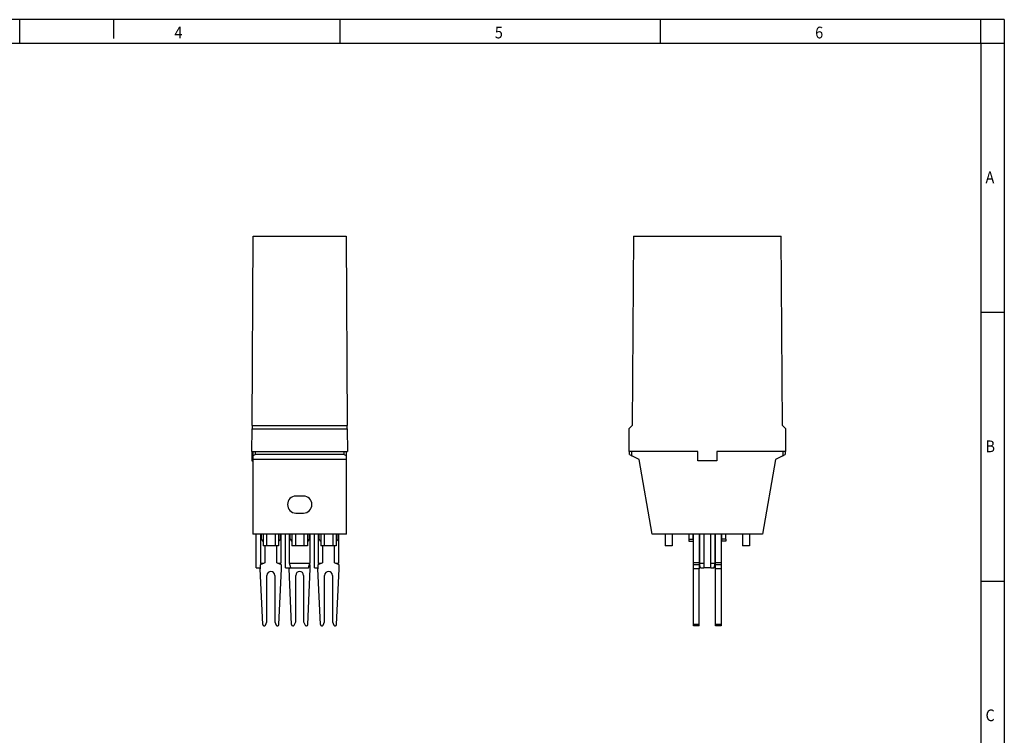
# Model space of a CAD drawing. Units: millimetres. Extents: x -458 to -38, y -314 to -17.
# Drawn here: x -248 to -38, y -170 to -17 of the extents above; entities that cross this region are included whole.
import ezdxf

# ---------------------------------------------------------------- set-up
doc = ezdxf.new("R2010")
doc.units = ezdxf.units.MM
doc.layers.add('1', color=7, linetype='Continuous')
doc.styles.add('CONVERTER_11', font='txt.shx', dxfattribs={"width": 0.9})

# ---------------------------------------------------------------- blocks, each defined once
blk = doc.blocks.new('ST-REL3-SG_24_21-select__1', base_point=(-117.8, -146.6))
at = {"color": 7, "linetype": 'Continuous'}
for p, q in [((-116.81, -63.4), (-117.05, -103.8)), ((-116.81, -63.4), (-85.29, -63.4)), ((-85.05, -103.8), (-85.29, -63.4)), ((-117.8, -104.55), (-117.05, -103.8)), ((-117.8, -104.55), (-117.8, -109.4)), ((-85.05, -103.8), (-84.3, -104.55)), ((-84.3, -109.4), (-84.3, -104.55)), ((-117.65, -109.4), (-117.8, -109.4)), ((-117.65, -110), (-117.65, -109.4)), ((-117.15, -109.4), (-117.65, -109.4)), ((-117.65, -110), (-117.15, -110.27)), ((-117.15, -110.27), (-117.15, -109.4)), ((-103.05, -109.4), (-117.15, -109.4)), ((-115.6, -111.1), (-117.15, -110.27)), ((-112.8, -127), (-115.6, -111.1)), ((-103.05, -111.4), (-103.05, -109.4)), ((-84.95, -109.4), (-99.05, -109.4)), ((-99.05, -109.4), (-99.05, -111.4)), ((-86.5, -111.1), (-89.3, -127)), ((-84.95, -110.27), (-86.5, -111.1)), ((-84.45, -109.4), (-84.95, -109.4)), ((-84.95, -109.4), (-84.95, -110.27)), ((-84.95, -110.27), (-84.45, -110)), ((-84.45, -109.4), (-84.45, -110)), ((-84.3, -109.4), (-84.45, -109.4)), ((-99.05, -111.4), (-103.05, -111.4)), ((-110.05, -127), (-112.8, -127)), ((-108.55, -127), (-110.05, -127)), ((-110.05, -127), (-110.05, -129.5)), ((-108.55, -127), (-108.55, -129.5)), ((-105, -127), (-108.55, -127)), ((-104.1, -127), (-105, -127)), ((-105, -127), (-105, -128.1)), ((-104, -127), (-104.1, -127)), ((-104.1, -128.1), (-104.1, -127)), ((-104, -133.11), (-104, -127)), ((-102.8, -127), (-104, -127)), ((-102.8, -127), (-102.8, -133.11)), ((-102.75, -127), (-102.8, -127)), ((-102.75, -127), (-102.75, -133.2)), ((-101.8, -127), (-102.75, -127)), ((-101.8, -127), (-101.8, -133.2)), ((-100.3, -127), (-101.8, -127)), ((-100.3, -133.2), (-100.3, -127)), ((-99.35, -127), (-100.3, -127)), ((-99.35, -133.2), (-99.35, -127)), ((-99.3, -127), (-99.35, -127)), ((-98.1, -127), (-99.3, -127)), ((-99.3, -133.11), (-99.3, -127)), ((-98.1, -127), (-98.1, -133.11)), ((-98, -127), (-98.1, -127)), ((-97.1, -127), (-98, -127)), ((-98, -127), (-98, -128.1)), ((-97.1, -128.1), (-97.1, -127)), ((-93.55, -127), (-97.1, -127)), ((-93.55, -127), (-93.55, -129.5)), ((-92.05, -127), (-93.55, -127)), ((-92.05, -127), (-92.05, -129.5)), ((-89.3, -127), (-92.05, -127)), ((-108.55, -129.5), (-110.05, -129.5)), ((-105, -128.1), (-105, -128.5)), ((-105, -128.1), (-104.1, -128.1)), ((-105, -128.5), (-104.1, -128.5)), ((-104.1, -128.1), (-104.1, -128.5)), ((-97.1, -128.1), (-98, -128.1)), ((-98, -128.1), (-98, -128.5)), ((-97.1, -128.5), (-98, -128.5)), ((-97.1, -128.1), (-97.1, -128.5)), ((-92.05, -129.5), (-93.55, -129.5)), ((-102.8, -133.11), (-104, -133.11)), ((-104, -133.59), (-104, -133.11)), ((-102.8, -133.59), (-104, -133.59)), ((-104, -134.38), (-104, -133.59)), ((-104, -146.31), (-104, -134.38)), ((-102.8, -134.38), (-104, -134.38)), ((-102.8, -133.11), (-102.8, -133.59)), ((-102.8, -133.59), (-102.8, -134.38)), ((-102.8, -146.31), (-102.8, -134.38)), ((-102.75, -133.2), (-101.8, -133.2)), ((-102.48, -134.2), (-102.75, -133.2)), ((-102.48, -134.2), (-101.8, -134.2)), ((-101.8, -133.2), (-101.8, -134.2)), ((-100.3, -134.2), (-101.8, -134.2)), ((-100.3, -134.2), (-100.3, -133.2)), ((-100.3, -133.2), (-99.35, -133.2)), ((-100.3, -134.2), (-99.62, -134.2)), ((-99.62, -134.2), (-99.35, -133.2)), ((-99.3, -133.59), (-99.3, -133.11)), ((-98.1, -133.11), (-99.3, -133.11)), ((-99.3, -134.38), (-99.3, -133.59)), ((-98.1, -133.59), (-99.3, -133.59)), ((-98.1, -134.38), (-99.3, -134.38)), ((-99.3, -146.31), (-99.3, -134.38)), ((-98.1, -133.11), (-98.1, -133.59)), ((-98.1, -133.59), (-98.1, -134.38)), ((-98.1, -134.38), (-98.1, -146.31)), ((-104, -146.6), (-104, -146.31)), ((-102.8, -146.6), (-104, -146.6)), ((-102.8, -146.6), (-102.8, -146.31)), ((-99.3, -146.6), (-99.3, -146.31)), ((-98.1, -146.6), (-99.3, -146.6)), ((-98.1, -146.31), (-98.1, -146.6))]:
    blk.add_line(p, q, dxfattribs=at)
at = {"color": 2, "linetype": 'Continuous'}
for p, q in [((-102.8, -146.31), (-104, -146.31)), ((-98.1, -146.31), (-99.3, -146.31))]:
    blk.add_line(p, q, dxfattribs=at)
blk = doc.blocks.new('Back1', base_point=(-101.05, -105))
blk.add_blockref('ST-REL3-SG_24_21-select__1', (-117.8, -146.6))
blk = doc.blocks.new('ST-REL3-SG_24_21-select__4', base_point=(-198.2, -146.6))
at = {"color": 7, "linetype": 'Continuous'}
for p, q in [((-198.16, -103.8), (-197.92, -63.4)), ((-197.92, -63.4), (-178.07, -63.4)), ((-178.07, -63.4), (-177.83, -103.8)), ((-198.19, -109.4), (-198.16, -104.55)), ((-198.16, -103.8), (-177.83, -103.8)), ((-198.16, -103.8), (-198.16, -104.55)), ((-198.16, -104.55), (-177.83, -104.55)), ((-177.83, -104.55), (-177.83, -103.8)), ((-177.83, -104.55), (-177.8, -109.4)), ((-198.19, -109.4), (-198.2, -111.4)), ((-198.19, -109.4), (-197.99, -109.4)), ((-197.99, -109.4), (-197.49, -109.4)), ((-197.99, -109.4), (-197.99, -110.27)), ((-197.99, -110.27), (-197.49, -110)), ((-197.99, -110.27), (-197.99, -111.1)), ((-197.99, -111.1), (-197.99, -111.4)), ((-177.99, -111.1), (-197.99, -111.1)), ((-197.49, -109.4), (-178.49, -109.4)), ((-197.49, -109.4), (-197.49, -110)), ((-178.49, -110), (-197.49, -110)), ((-178.49, -110), (-178.49, -109.4)), ((-178.49, -109.4), (-177.99, -109.4)), ((-178.49, -110), (-177.99, -110.27)), ((-177.99, -110.27), (-177.99, -109.4)), ((-177.99, -109.4), (-177.8, -109.4)), ((-177.99, -111.1), (-177.99, -110.27)), ((-177.99, -127), (-177.99, -111.1)), ((-198.2, -111.4), (-197.99, -111.4)), ((-197.99, -111.4), (-197.99, -127)), ((-187.19, -118.9), (-188.79, -118.9)), ((-188.79, -122.5), (-187.19, -122.5)), ((-197.24, -127), (-197.99, -127)), ((-196.29, -127), (-197.24, -127)), ((-197.24, -134.2), (-197.24, -127)), ((-196.29, -133.2), (-196.29, -127)), ((-196.14, -127), (-196.29, -127)), ((-195.79, -127), (-196.14, -127)), ((-196.14, -128.1), (-196.14, -127)), ((-195.79, -127), (-195.79, -129.5)), ((-195.04, -127), (-195.79, -127)), ((-193.24, -127), (-195.04, -127)), ((-192.49, -127), (-193.24, -127)), ((-192.49, -127), (-192.49, -129.5)), ((-192.14, -127), (-192.49, -127)), ((-191.99, -127), (-192.14, -127)), ((-192.14, -127), (-192.14, -128.1)), ((-191.99, -127), (-191.99, -133.2)), ((-190.99, -127), (-191.99, -127)), ((-190.99, -134.2), (-190.99, -127)), ((-190.14, -127), (-190.99, -127)), ((-190.14, -133.2), (-190.14, -127)), ((-189.99, -127), (-190.14, -127)), ((-189.64, -127), (-189.99, -127)), ((-189.99, -128.1), (-189.99, -127)), ((-188.89, -127), (-189.64, -127)), ((-189.64, -127), (-189.64, -128.5)), ((-187.09, -127), (-188.89, -127)), ((-186.34, -127), (-187.09, -127)), ((-185.99, -127), (-186.34, -127)), ((-186.34, -127), (-186.34, -128.5)), ((-185.84, -127), (-185.99, -127)), ((-185.99, -127), (-185.99, -128.1)), ((-185.84, -127), (-185.84, -133.2)), ((-184.84, -127), (-185.84, -127)), ((-184.84, -134.2), (-184.84, -127)), ((-183.99, -127), (-184.84, -127)), ((-183.99, -133.2), (-183.99, -127)), ((-183.84, -127), (-183.99, -127)), ((-183.84, -128.1), (-183.84, -127)), ((-183.49, -127), (-183.84, -127)), ((-182.74, -127), (-183.49, -127)), ((-183.49, -127), (-183.49, -128.5)), ((-180.94, -127), (-182.74, -127)), ((-180.19, -127), (-180.94, -127)), ((-180.19, -127), (-180.19, -129.5)), ((-179.84, -127), (-180.19, -127)), ((-179.84, -127), (-179.84, -128.1)), ((-179.69, -127), (-179.84, -127)), ((-177.99, -127), (-179.69, -127)), ((-179.69, -127), (-179.69, -133.2)), ((-196.14, -128.1), (-195.91, -128.5)), ((-195.79, -128.5), (-195.91, -128.5)), ((-195.04, -129.5), (-195.79, -129.5)), ((-195.44, -129.5), (-195.44, -133.11)), ((-193.24, -129.5), (-195.04, -129.5)), ((-192.84, -129.5), (-193.24, -129.5)), ((-192.84, -133.11), (-192.84, -129.5)), ((-192.49, -129.5), (-192.84, -129.5)), ((-192.38, -128.5), (-192.49, -128.5)), ((-192.14, -128.1), (-192.38, -128.5)), ((-189.99, -128.1), (-189.76, -128.5)), ((-189.64, -128.5), (-189.76, -128.5)), ((-189.64, -128.5), (-189.64, -129.5)), ((-188.89, -129.5), (-189.64, -129.5)), ((-187.09, -129.5), (-188.89, -129.5)), ((-186.34, -129.5), (-187.09, -129.5)), ((-186.23, -128.5), (-186.34, -128.5)), ((-186.34, -128.5), (-186.34, -129.5)), ((-185.99, -128.1), (-186.23, -128.5)), ((-183.84, -128.1), (-183.61, -128.5)), ((-183.49, -128.5), (-183.61, -128.5)), ((-183.49, -128.5), (-183.49, -129.5)), ((-182.74, -129.5), (-183.49, -129.5)), ((-183.14, -129.5), (-183.14, -133.11)), ((-180.94, -129.5), (-182.74, -129.5)), ((-180.54, -129.5), (-180.94, -129.5)), ((-180.54, -133.11), (-180.54, -129.5)), ((-180.19, -129.5), (-180.54, -129.5)), ((-180.08, -128.5), (-180.19, -128.5)), ((-179.84, -128.1), (-180.08, -128.5)), ((-197.24, -134.2), (-196.39, -134.2)), ((-195.44, -133.11), (-196.39, -133.59)), ((-196.39, -133.59), (-196.39, -134.38)), ((-195.87, -146.31), (-196.39, -134.38)), ((-196.21, -133.5), (-196.29, -133.2)), ((-196.29, -133.2), (-195.63, -133.2)), ((-191.89, -133.59), (-192.84, -133.11)), ((-192.66, -133.2), (-191.99, -133.2)), ((-192.42, -146.31), (-191.89, -134.38)), ((-192.07, -133.5), (-191.99, -133.2)), ((-191.89, -134.38), (-191.89, -133.59)), ((-190.99, -134.2), (-189.88, -134.2)), ((-190.24, -134.2), (-190.24, -134.38)), ((-189.72, -146.31), (-190.24, -134.38)), ((-189.88, -134.2), (-190.14, -133.2)), ((-190.14, -133.2), (-185.84, -133.2)), ((-189.88, -134.2), (-186.11, -134.2)), ((-186.27, -146.31), (-185.74, -134.38)), ((-186.11, -134.2), (-185.84, -133.2)), ((-185.74, -133.59), (-185.92, -133.5)), ((-185.74, -134.38), (-185.74, -133.59)), ((-184.84, -134.2), (-184.09, -134.2)), ((-183.14, -133.11), (-184.09, -133.59)), ((-184.09, -133.59), (-184.09, -134.38)), ((-183.57, -146.31), (-184.09, -134.38)), ((-183.99, -133.2), (-183.33, -133.2)), ((-183.91, -133.5), (-183.99, -133.2)), ((-179.59, -133.59), (-180.54, -133.11)), ((-180.36, -133.2), (-179.69, -133.2)), ((-180.12, -146.31), (-179.59, -134.38)), ((-179.77, -133.5), (-179.69, -133.2)), ((-179.59, -134.38), (-179.59, -133.59)), ((-194.97, -145.73), (-194.97, -135.8)), ((-193.32, -135.8), (-193.32, -145.73)), ((-188.82, -145.73), (-188.82, -135.8)), ((-187.17, -135.8), (-187.17, -145.73)), ((-182.67, -145.73), (-182.67, -135.8)), ((-181.02, -135.8), (-181.02, -145.73)), ((-195.3, -146.43), (-194.97, -145.73)), ((-193.32, -145.73), (-192.99, -146.43)), ((-189.15, -146.43), (-188.82, -145.73)), ((-187.17, -145.73), (-186.84, -146.43)), ((-183, -146.43), (-182.67, -145.73)), ((-181.02, -145.73), (-180.69, -146.43))]:
    blk.add_line(p, q, dxfattribs=at)
at = {"color": 2, "linetype": 'Continuous'}
for p, q in [((-195.04, -127), (-195.04, -129.5)), ((-193.24, -127), (-193.24, -129.5)), ((-188.89, -127), (-188.89, -129.5)), ((-187.09, -127), (-187.09, -129.5)), ((-182.74, -127), (-182.74, -129.5)), ((-180.94, -127), (-180.94, -129.5))]:
    blk.add_line(p, q, dxfattribs=at)
at = {"color": 7, "linetype": 'Continuous'}
for centre, radius, start, end in [((-188.79, -120.7), 1.8, 90, 270), ((-187.19, -120.7), 1.8, 270, 90), ((-194.14, -135.8), 0.825, 0, 180), ((-187.99, -135.8), 0.825, 0, 180), ((-181.84, -135.8), 0.825, 0, 180), ((-195.57, -146.3), 0.3, 182.5213, 334.8852), ((-192.72, -146.3), 0.3, 205.1148, 357.4787), ((-189.42, -146.3), 0.3, 182.5213, 334.8852), ((-186.57, -146.3), 0.3, 205.1148, 357.4787), ((-183.27, -146.3), 0.3, 182.5213, 334.8852), ((-180.42, -146.3), 0.3, 205.1148, 357.4787)]:
    blk.add_arc(centre, radius, start, end, dxfattribs=at)
blk = doc.blocks.new('Left1', base_point=(-188, -105))
blk.add_blockref('ST-REL3-SG_24_21-select__4', (-198.2, -146.6))
blk = doc.blocks.new('_rahmen', base_point=(-42.71, -314.22))
at = {"layer": '1', "color": 2, "linetype": 'Continuous'}
for p, q in [((-247.71, -17.22), (-316.04, -17.22)), ((-247.71, -22.22), (-247.71, -17.22)), ((-227.71, -17.22), (-247.71, -17.22)), ((-179.37, -17.22), (-227.71, -17.22)), ((-227.71, -17.22), (-227.71, -21.22)), ((-111.04, -17.22), (-179.37, -17.22)), ((-179.37, -22.22), (-179.37, -17.22)), ((-42.71, -17.22), (-111.04, -17.22)), ((-111.04, -22.22), (-111.04, -17.22)), ((-37.71, -17.22), (-42.71, -17.22)), ((-42.71, -22.22), (-42.71, -17.22)), ((-37.71, -17.22), (-37.71, -22.22)), ((-42.71, -22.22), (-37.71, -22.22)), ((-37.71, -22.22), (-37.71, -79.62)), ((-42.71, -79.62), (-37.71, -79.62)), ((-37.71, -79.62), (-37.71, -137.02)), ((-42.71, -137.02), (-37.71, -137.02)), ((-37.71, -137.02), (-37.71, -194.42))]:
    blk.add_line(p, q, dxfattribs=at)
at = {"layer": '1', "color": 6, "linetype": 'Continuous'}
for p, q in [((-316.04, -22.22), (-247.71, -22.22)), ((-247.71, -22.22), (-179.37, -22.22)), ((-179.37, -22.22), (-111.04, -22.22)), ((-111.04, -22.22), (-42.71, -22.22)), ((-42.71, -22.22), (-42.71, -79.62)), ((-42.71, -79.62), (-42.71, -137.02)), ((-42.71, -137.02), (-42.71, -194.42))]:
    blk.add_line(p, q, dxfattribs=at)
at = {"layer": '1', "color": 7, "style": 'CONVERTER_11', "width": 0.9}
for s, p in [('4', (-214.71, -21.22)), ('5', (-146.37, -21.22)), ('6', (-78.04, -21.22)), ('A', (-41.71, -52.12)), ('B', (-41.71, -109.52)), ('C', (-41.71, -166.92))]:
    blk.add_text(s, height=2.5, dxfattribs=at).set_placement(p)
blk = doc.blocks.new('A3I_CS', base_point=(-42.71, -314.22))
at = {"layer": '1'}
blk.add_blockref('_rahmen', (-42.71, -314.22), dxfattribs=at)
blk = doc.blocks.new('1')
for name, p in [('A3I_CS', (-42.71, -314.22)), ('Left1', (-188, -105)), ('Back1', (-101.05, -105))]:
    blk.add_blockref(name, p)

msp = doc.modelspace()

# ---------------------------------------------------------------- block references
at = {"layer": '1'}
msp.add_blockref('1', (0, 0), dxfattribs=at)

doc.saveas('drawing.dxf')
